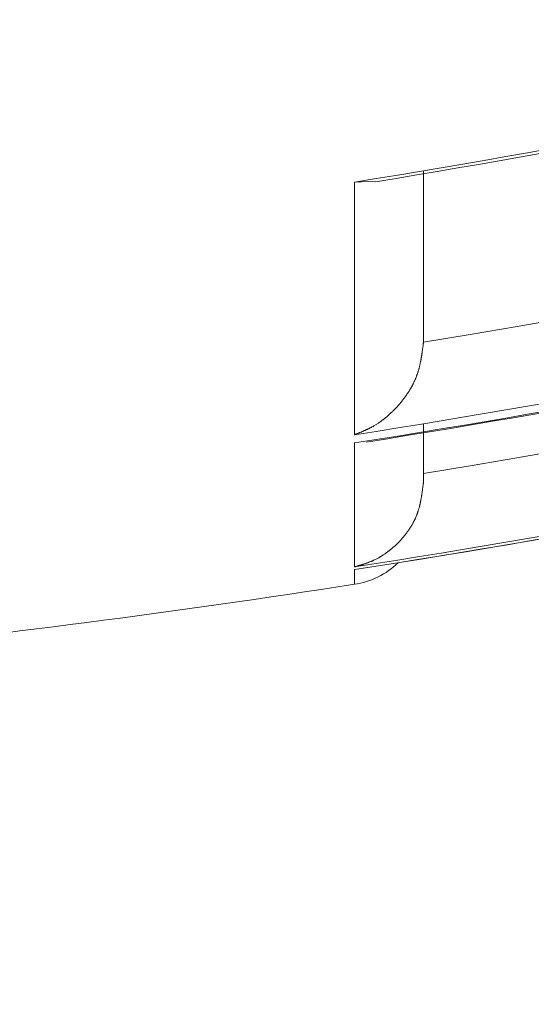
# Model space of a CAD drawing. Units: millimetres. Extents: x 4077 to 5371, y 779 to 2501.
# Drawn here: x 4443 to 4443, y 1133 to 1134 of the extents above; entities that cross this region are included whole.
import ezdxf

# ---------------------------------------------------------------- set-up
doc = ezdxf.new("R2010")
doc.units = ezdxf.units.MM
doc.linetypes.add('DASHED', pattern=[40.460526, 26.973684, -13.486842])
doc.layers.add('標註線', color=7, linetype='Continuous', lineweight=9)
doc.layers.add('繪圖線', color=7, linetype='Continuous')
doc.layers.get('0').off()
doc.styles.get("Standard").update_dxf_attribs({"font": 'Microsoft JhengHei.ttf', "height": 18})
doc.dimstyles.get("Standard").update_dxf_attribs({"dimtxt": 18, "dimasz": 10, "dimexe": 0, "dimexo": 10, "dimgap": 5, "dimtad": 0, "dimtih": 1, "dimtoh": 1, "dimdec": 1, "dimdsep": 46, "dimtxsty": 'Standard', "dimblk": 'OPEN30', "dimcen": 0.09, "dimclrt": 256, "dimadec": 0, "dimazin": 2, "dimtfac": 1, "dimtdec": 1, "dimtofl": 0, "dimtmove": 1, "dimatfit": 3, "dimldrblk": 'OPEN30', "dimfxl": 0, "dimtolj": 1, "dimtzin": 0, "dimlwe": 9, "dimarcsym": 0})

# ---------------------------------------------------------------- blocks, each defined once
blk = doc.blocks.new('_Open30')
at = {"color": 0, "linetype": 'ByBlock', "lineweight": -2}
for p, q in [((-1, 0.26795), (0, 0)), ((0, 0), (-1, -0.26795)), ((0, 0), (-1, 0))]:
    blk.add_line(p, q, dxfattribs=at)
blk = doc.blocks.new('*D9')
at = {"layer": '標註線', "color": 0, "lineweight": 9}
for p, q in [((4315.011, 1172.7598), (4315.011, 1086.1898)), ((4564.996, 1172.5598), (4564.996, 1086.1898))]:
    blk.add_line(p, q, dxfattribs=at)
at = {"layer": '標註線', "color": 0, "lineweight": -2}
for p, q in [((4325.011, 1086.1898), (4415.4406, 1086.1898)), ((4554.996, 1086.1898), (4464.5665, 1086.1898))]:
    blk.add_line(p, q, dxfattribs=at)
at = {"layer": '標註線', "color": 0, "lineweight": -2, "xscale": 10, "yscale": 10, "zscale": 10, "rotation": 180}
blk.add_blockref('_Open30', (4315.011, 1086.1898), dxfattribs=at)
at = {"layer": '標註線', "color": 0, "lineweight": -2, "xscale": 10, "yscale": 10, "zscale": 10}
blk.add_blockref('_Open30', (4564.996, 1086.1898), dxfattribs=at)
at = {"layer": '標註線', "insert": (4440.0035, 1086.1898), "char_height": 18, "attachment_point": 5}
blk.add_mtext('\\A1;250', dxfattribs=at)

msp = doc.modelspace()

# ---------------------------------------------------------------- linework, layer by layer
at = {"layer": '繪圖線', "color": 7, "linetype": 'Continuous', "lineweight": 0}
for p, q in [((4443.0195, 1133.6338), (4443.0195, 1133.6355)), ((4443.0195, 1133.6318), (4443.0195, 1133.6338)), ((4443.0195, 1133.6296), (4443.0195, 1133.6318)), ((4442.9348, 1133.6226), (4442.9603, 1133.6239)), ((4442.9348, 1133.3123), (4442.9348, 1133.6226)), ((4443.0195, 1133.6272), (4443.0195, 1133.6296)), ((4443.0195, 1133.6247), (4443.0195, 1133.6272)), ((4443.0195, 1133.622), (4443.0195, 1133.6247)), ((4443.0195, 1133.6193), (4443.0195, 1133.622)), ((4443.0195, 1133.6165), (4443.0195, 1133.6193)), ((4443.0195, 1133.6136), (4443.0195, 1133.6165)), ((4443.0195, 1133.6107), (4443.0195, 1133.6136)), ((4443.0195, 1133.6079), (4443.0195, 1133.6107)), ((4443.0195, 1133.6051), (4443.0195, 1133.6079)), ((4443.0195, 1133.6024), (4443.0195, 1133.6051)), ((4443.0195, 1133.5997), (4443.0195, 1133.6024)), ((4443.0195, 1133.5971), (4443.0195, 1133.5997)), ((4443.0195, 1133.5946), (4443.0195, 1133.5971)), ((4443.0195, 1133.5921), (4443.0195, 1133.5946)), ((4443.0195, 1133.5896), (4443.0195, 1133.5921)), ((4443.0195, 1133.5872), (4443.0195, 1133.5896)), ((4443.0195, 1133.5848), (4443.0195, 1133.5872)), ((4443.0195, 1133.5824), (4443.0195, 1133.5848)), ((4443.0195, 1133.5801), (4443.0195, 1133.5824)), ((4443.0195, 1133.5777), (4443.0195, 1133.5801)), ((4443.0195, 1133.5754), (4443.0195, 1133.5777)), ((4443.0195, 1133.573), (4443.0195, 1133.5754)), ((4443.0195, 1133.5706), (4443.0195, 1133.573)), ((4443.0195, 1133.5682), (4443.0195, 1133.5706)), ((4443.0195, 1133.5659), (4443.0195, 1133.5682)), ((4443.0195, 1133.5635), (4443.0195, 1133.5659)), ((4443.0195, 1133.5611), (4443.0195, 1133.5635)), ((4443.0195, 1133.5587), (4443.0195, 1133.5611)), ((4443.0195, 1133.5563), (4443.0195, 1133.5587)), ((4443.0195, 1133.554), (4443.0195, 1133.5563)), ((4443.0195, 1133.5516), (4443.0195, 1133.554)), ((4443.0195, 1133.5493), (4443.0195, 1133.5516)), ((4443.0195, 1133.547), (4443.0195, 1133.5493)), ((4443.0195, 1133.5447), (4443.0195, 1133.547)), ((4443.0195, 1133.5424), (4443.0195, 1133.5447)), ((4443.0195, 1133.5401), (4443.0195, 1133.5424)), ((4443.0195, 1133.5379), (4443.0195, 1133.5401)), ((4443.0195, 1133.5357), (4443.0195, 1133.5379)), ((4443.0195, 1133.5335), (4443.0195, 1133.5357)), ((4443.0195, 1133.5313), (4443.0195, 1133.5335)), ((4443.0195, 1133.5291), (4443.0195, 1133.5313)), ((4443.0195, 1133.5269), (4443.0195, 1133.5291)), ((4443.0195, 1133.5248), (4443.0195, 1133.5269)), ((4443.0195, 1133.5226), (4443.0195, 1133.5248)), ((4443.0195, 1133.5205), (4443.0195, 1133.5226)), ((4443.0195, 1133.5184), (4443.0195, 1133.5205)), ((4443.0195, 1133.5163), (4443.0195, 1133.5184)), ((4443.0195, 1133.5142), (4443.0195, 1133.5163)), ((4443.0195, 1133.5121), (4443.0195, 1133.5142)), ((4443.0195, 1133.51), (4443.0195, 1133.5121)), ((4443.0195, 1133.5079), (4443.0195, 1133.51)), ((4443.0195, 1133.5059), (4443.0195, 1133.5079)), ((4443.0195, 1133.5038), (4443.0195, 1133.5059)), ((4443.0195, 1133.5018), (4443.0195, 1133.5038)), ((4443.0195, 1133.4997), (4443.0195, 1133.5018)), ((4443.0195, 1133.4977), (4443.0195, 1133.4997)), ((4443.0195, 1133.4956), (4443.0195, 1133.4977)), ((4443.0195, 1133.4936), (4443.0195, 1133.4956)), ((4443.0195, 1133.4916), (4443.0195, 1133.4936)), ((4443.0195, 1133.4896), (4443.0195, 1133.4916)), ((4443.0195, 1133.4876), (4443.0195, 1133.4896)), ((4443.0195, 1133.4856), (4443.0195, 1133.4876)), ((4443.0195, 1133.4836), (4443.0195, 1133.4856)), ((4443.0195, 1133.4817), (4443.0195, 1133.4836)), ((4443.0195, 1133.4797), (4443.0195, 1133.4817)), ((4443.0195, 1133.4778), (4443.0195, 1133.4797)), ((4443.0195, 1133.4758), (4443.0195, 1133.4778)), ((4443.0195, 1133.4739), (4443.0195, 1133.4758)), ((4443.0195, 1133.4721), (4443.0195, 1133.4739)), ((4443.0195, 1133.4702), (4443.0195, 1133.4721)), ((4443.0195, 1133.4683), (4443.0195, 1133.4702)), ((4443.0195, 1133.4665), (4443.0195, 1133.4683)), ((4443.0195, 1133.4646), (4443.0195, 1133.4665)), ((4443.0195, 1133.4628), (4443.0195, 1133.4646)), ((4443.0195, 1133.4609), (4443.0195, 1133.4628)), ((4443.0195, 1133.4591), (4443.0195, 1133.4609)), ((4443.0195, 1133.4572), (4443.0195, 1133.4591)), ((4443.0195, 1133.4553), (4443.0195, 1133.4572)), ((4443.0195, 1133.4533), (4443.0195, 1133.4553)), ((4443.0195, 1133.4513), (4443.0195, 1133.4533)), ((4443.0195, 1133.4493), (4443.0195, 1133.4513)), ((4443.1917, 1133.4555), (4443.1344, 1133.4454)), ((4443.0195, 1133.4472), (4443.0195, 1133.4493)), ((4443.0195, 1133.4451), (4443.0195, 1133.4472)), ((4443.0195, 1133.443), (4443.0195, 1133.4451)), ((4443.0195, 1133.4409), (4443.0195, 1133.443)), ((4443.0195, 1133.4388), (4443.0195, 1133.4409)), ((4443.0195, 1133.4368), (4443.0195, 1133.4388)), ((4443.1344, 1133.4454), (4443.077, 1133.4355)), ((4443.0194, 1133.4254), (4443.0195, 1133.4259)), ((4443.0195, 1133.4349), (4443.0195, 1133.4368)), ((4443.077, 1133.4355), (4443.0195, 1133.4259)), ((4443.0195, 1133.433), (4443.0195, 1133.4349)), ((4443.0195, 1133.4313), (4443.0195, 1133.433)), ((4443.0195, 1133.4297), (4443.0195, 1133.4313)), ((4443.0195, 1133.4282), (4443.0195, 1133.4297)), ((4443.0195, 1133.4269), (4443.0195, 1133.4282)), ((4443.0195, 1133.4268), (4443.0195, 1133.4269)), ((4443.0195, 1133.4269), (4443.0195, 1133.4269)), ((4443.0195, 1133.4267), (4443.0195, 1133.4268)), ((4443.0195, 1133.4266), (4443.0195, 1133.4267)), ((4443.0195, 1133.4265), (4443.0195, 1133.4266)), ((4443.0195, 1133.4264), (4443.0195, 1133.4265)), ((4443.0195, 1133.4263), (4443.0195, 1133.4264)), ((4443.0195, 1133.4262), (4443.0195, 1133.4263)), ((4443.0195, 1133.4261), (4443.0195, 1133.4262)), ((4443.0195, 1133.4262), (4443.0195, 1133.4262)), ((4443.0195, 1133.426), (4443.0195, 1133.4261)), ((4443.0195, 1133.4259), (4443.0195, 1133.426)), ((4443.0177, 1133.4126), (4443.0178, 1133.4133)), ((4443.0178, 1133.4133), (4443.0179, 1133.4141)), ((4443.0179, 1133.4141), (4443.018, 1133.4148)), ((4443.018, 1133.4148), (4443.0181, 1133.4156)), ((4443.0181, 1133.4156), (4443.0182, 1133.4163)), ((4443.0182, 1133.4163), (4443.0183, 1133.4171)), ((4443.0183, 1133.4171), (4443.0184, 1133.4179)), ((4443.0184, 1133.4179), (4443.0186, 1133.4188)), ((4443.0186, 1133.4188), (4443.0187, 1133.4196)), ((4443.0187, 1133.4196), (4443.0188, 1133.4204)), ((4443.0188, 1133.4204), (4443.0189, 1133.4212)), ((4443.0189, 1133.4212), (4443.019, 1133.422)), ((4443.019, 1133.422), (4443.0191, 1133.4228)), ((4443.0191, 1133.4228), (4443.0192, 1133.4235)), ((4443.0192, 1133.4242), (4443.0193, 1133.4248)), ((4443.0192, 1133.4235), (4443.0192, 1133.4242)), ((4443.0193, 1133.4248), (4443.0194, 1133.4254)), ((4443.0156, 1133.4006), (4443.0158, 1133.4014)), ((4443.0158, 1133.4014), (4443.0159, 1133.4021)), ((4443.0159, 1133.4021), (4443.0161, 1133.4028)), ((4443.0161, 1133.4028), (4443.0162, 1133.4035)), ((4443.0162, 1133.4035), (4443.0163, 1133.4042)), ((4443.0163, 1133.4042), (4443.0165, 1133.4049)), ((4443.0165, 1133.4049), (4443.0166, 1133.4056)), ((4443.0166, 1133.4056), (4443.0167, 1133.4063)), ((4443.0167, 1133.4063), (4443.0168, 1133.407)), ((4443.0168, 1133.407), (4443.0169, 1133.4077)), ((4443.0169, 1133.4077), (4443.0171, 1133.4084)), ((4443.0171, 1133.4084), (4443.0172, 1133.4091)), ((4443.0172, 1133.4091), (4443.0173, 1133.4098)), ((4443.0173, 1133.4098), (4443.0174, 1133.4105)), ((4443.0174, 1133.4105), (4443.0175, 1133.4112)), ((4443.0175, 1133.4112), (4443.0176, 1133.4119)), ((4443.0176, 1133.4119), (4443.0177, 1133.4126)), ((4443.0126, 1133.389), (4443.0128, 1133.3897)), ((4443.0128, 1133.3897), (4443.0131, 1133.3904)), ((4443.0131, 1133.3904), (4443.0133, 1133.391)), ((4443.0133, 1133.391), (4443.0134, 1133.3917)), ((4443.0134, 1133.3917), (4443.0136, 1133.3924)), ((4443.0136, 1133.3924), (4443.0138, 1133.3931)), ((4443.0138, 1133.3931), (4443.014, 1133.3937)), ((4443.014, 1133.3937), (4443.0142, 1133.3944)), ((4443.0142, 1133.3944), (4443.0144, 1133.3951)), ((4443.0144, 1133.3951), (4443.0145, 1133.3958)), ((4443.0145, 1133.3958), (4443.0147, 1133.3965)), ((4443.0147, 1133.3965), (4443.0149, 1133.3972)), ((4443.0149, 1133.3972), (4443.015, 1133.3978)), ((4443.015, 1133.3978), (4443.0152, 1133.3985)), ((4443.0152, 1133.3985), (4443.0153, 1133.3992)), ((4443.0153, 1133.3992), (4443.0155, 1133.3999)), ((4443.0155, 1133.3999), (4443.0156, 1133.4006)), ((4443.0078, 1133.3769), (4443.0081, 1133.3775)), ((4443.0081, 1133.3775), (4443.0084, 1133.3782)), ((4443.0084, 1133.3782), (4443.0087, 1133.3788)), ((4443.0087, 1133.3788), (4443.009, 1133.3794)), ((4443.009, 1133.3794), (4443.0093, 1133.38)), ((4443.0093, 1133.38), (4443.0095, 1133.3806)), ((4443.0095, 1133.3806), (4443.0098, 1133.3813)), ((4443.0098, 1133.3813), (4443.0101, 1133.3819)), ((4443.0101, 1133.3819), (4443.0103, 1133.3825)), ((4443.0103, 1133.3825), (4443.0106, 1133.3832)), ((4443.0106, 1133.3832), (4443.0108, 1133.3838)), ((4443.0108, 1133.3838), (4443.0111, 1133.3845)), ((4443.0111, 1133.3845), (4443.0113, 1133.3851)), ((4443.0113, 1133.3851), (4443.0115, 1133.3858)), ((4443.0115, 1133.3858), (4443.0118, 1133.3864)), ((4443.0118, 1133.3864), (4443.012, 1133.3871)), ((4443.012, 1133.3871), (4443.0122, 1133.3877)), ((4443.0122, 1133.3877), (4443.0124, 1133.3884)), ((4443.0124, 1133.3884), (4443.0126, 1133.389)), ((4443.001, 1133.3647), (4443.0014, 1133.3653)), ((4443.0014, 1133.3653), (4443.0017, 1133.3658)), ((4443.0017, 1133.3658), (4443.0021, 1133.3664)), ((4443.0021, 1133.3664), (4443.0024, 1133.3669)), ((4443.0024, 1133.3669), (4443.0028, 1133.3675)), ((4443.0028, 1133.3675), (4443.0031, 1133.3681)), ((4443.0031, 1133.3681), (4443.0034, 1133.3686)), ((4443.0034, 1133.3686), (4443.0038, 1133.3692)), ((4443.0038, 1133.3692), (4443.0041, 1133.3698)), ((4443.0041, 1133.3698), (4443.0044, 1133.3704)), ((4443.0044, 1133.3704), (4443.0048, 1133.371)), ((4443.0048, 1133.371), (4443.0051, 1133.3715)), ((4443.0051, 1133.3715), (4443.0054, 1133.3721)), ((4443.0054, 1133.3721), (4443.0057, 1133.3727)), ((4443.0057, 1133.3727), (4443.006, 1133.3733)), ((4443.006, 1133.3733), (4443.0063, 1133.3739)), ((4443.0063, 1133.3739), (4443.0067, 1133.3745)), ((4443.0067, 1133.3745), (4443.007, 1133.3751)), ((4443.007, 1133.3751), (4443.0073, 1133.3757)), ((4443.0073, 1133.3757), (4443.0076, 1133.3763)), ((4443.0076, 1133.3763), (4443.0078, 1133.3769)), ((4442.9923, 1133.3528), (4442.9927, 1133.3533)), ((4442.9927, 1133.3533), (4442.9931, 1133.3537)), ((4442.9931, 1133.3537), (4442.9935, 1133.3542)), ((4442.9935, 1133.3542), (4442.9939, 1133.3547)), ((4442.9939, 1133.3547), (4442.9943, 1133.3552)), ((4442.9943, 1133.3552), (4442.9947, 1133.3557)), ((4442.9947, 1133.3557), (4442.9951, 1133.3562)), ((4442.9951, 1133.3562), (4442.9954, 1133.3567)), ((4442.9954, 1133.3567), (4442.9958, 1133.3573)), ((4442.9958, 1133.3573), (4442.9962, 1133.3578)), ((4442.9962, 1133.3578), (4442.9966, 1133.3583)), ((4442.9966, 1133.3583), (4442.997, 1133.3588)), ((4442.997, 1133.3588), (4442.9974, 1133.3593)), ((4442.9974, 1133.3593), (4442.9977, 1133.3599)), ((4442.9977, 1133.3599), (4442.9981, 1133.3604)), ((4442.9981, 1133.3604), (4442.9985, 1133.3609)), ((4442.9985, 1133.3609), (4442.9988, 1133.3615)), ((4442.9988, 1133.3615), (4442.9992, 1133.362)), ((4442.9992, 1133.362), (4442.9996, 1133.3625)), ((4442.9996, 1133.3625), (4442.9999, 1133.3631)), ((4442.9999, 1133.3631), (4443.0003, 1133.3636)), ((4443.0003, 1133.3636), (4443.0007, 1133.3642)), ((4443.0007, 1133.3642), (4443.001, 1133.3647)), ((4442.9813, 1133.3406), (4442.9817, 1133.3411)), ((4442.9817, 1133.3411), (4442.9821, 1133.3415)), ((4442.9821, 1133.3415), (4442.9825, 1133.3419)), ((4442.9825, 1133.3419), (4442.9829, 1133.3423)), ((4442.9829, 1133.3423), (4442.9834, 1133.3427)), ((4442.9834, 1133.3427), (4442.9838, 1133.3432)), ((4442.9838, 1133.3432), (4442.9842, 1133.3436)), ((4442.9842, 1133.3436), (4442.9846, 1133.344)), ((4442.9846, 1133.344), (4442.985, 1133.3445)), ((4442.985, 1133.3445), (4442.9854, 1133.3449)), ((4442.9854, 1133.3449), (4442.9858, 1133.3453)), ((4442.9858, 1133.3453), (4442.9863, 1133.3458)), ((4442.9863, 1133.3458), (4442.9867, 1133.3462)), ((4442.9867, 1133.3462), (4442.9871, 1133.3467)), ((4442.9871, 1133.3467), (4442.9875, 1133.3471)), ((4442.9875, 1133.3471), (4442.9879, 1133.3476)), ((4442.9879, 1133.3476), (4442.9883, 1133.348)), ((4442.9883, 1133.348), (4442.9887, 1133.3485)), ((4442.9887, 1133.3485), (4442.9891, 1133.349)), ((4442.9891, 1133.349), (4442.9895, 1133.3494)), ((4442.9895, 1133.3494), (4442.9899, 1133.3499)), ((4442.9899, 1133.3499), (4442.9903, 1133.3504)), ((4442.9903, 1133.3504), (4442.9907, 1133.3508)), ((4442.9907, 1133.3508), (4442.9911, 1133.3513)), ((4442.9911, 1133.3513), (4442.9915, 1133.3518)), ((4442.9915, 1133.3518), (4442.9919, 1133.3523)), ((4442.9919, 1133.3523), (4442.9923, 1133.3528)), ((4442.967, 1133.3287), (4442.9675, 1133.329)), ((4442.9675, 1133.329), (4442.968, 1133.3293)), ((4442.968, 1133.3293), (4442.9684, 1133.3297)), ((4442.9684, 1133.3297), (4442.9689, 1133.33)), ((4442.9689, 1133.33), (4442.9693, 1133.3304)), ((4442.9693, 1133.3304), (4442.9698, 1133.3307)), ((4442.9698, 1133.3307), (4442.9703, 1133.3311)), ((4442.9703, 1133.3311), (4442.9707, 1133.3314)), ((4442.9707, 1133.3314), (4442.9712, 1133.3318)), ((4442.9712, 1133.3318), (4442.9716, 1133.3321)), ((4442.9716, 1133.3321), (4442.9721, 1133.3325)), ((4442.9721, 1133.3325), (4442.9725, 1133.3328)), ((4442.9725, 1133.3328), (4442.973, 1133.3332)), ((4442.973, 1133.3332), (4442.9734, 1133.3336)), ((4442.9734, 1133.3336), (4442.9739, 1133.334)), ((4442.9739, 1133.334), (4442.9743, 1133.3343)), ((4442.9743, 1133.3343), (4442.9747, 1133.3347)), ((4442.9747, 1133.3347), (4442.9752, 1133.3351)), ((4442.9752, 1133.3351), (4442.9756, 1133.3355)), ((4442.9756, 1133.3355), (4442.9761, 1133.3359)), ((4442.9761, 1133.3359), (4442.9765, 1133.3362)), ((4442.9765, 1133.3362), (4442.9769, 1133.3366)), ((4442.9769, 1133.3366), (4442.9774, 1133.337)), ((4442.9774, 1133.337), (4442.9778, 1133.3374)), ((4442.9778, 1133.3374), (4442.9783, 1133.3378)), ((4442.9783, 1133.3378), (4442.9787, 1133.3382)), ((4442.9787, 1133.3382), (4442.9791, 1133.3386)), ((4442.9791, 1133.3386), (4442.9795, 1133.339)), ((4442.9795, 1133.339), (4442.98, 1133.3394)), ((4442.98, 1133.3394), (4442.9804, 1133.3398)), ((4442.9804, 1133.3398), (4442.9808, 1133.3402)), ((4442.9808, 1133.3402), (4442.9813, 1133.3406)), ((4442.9449, 1133.3164), (4442.9453, 1133.3167)), ((4442.9453, 1133.3167), (4442.9458, 1133.3169)), ((4442.9458, 1133.3169), (4442.9463, 1133.3171)), ((4442.9463, 1133.3171), (4442.9468, 1133.3173)), ((4442.9468, 1133.3173), (4442.9473, 1133.3175)), ((4442.9473, 1133.3175), (4442.9478, 1133.3177)), ((4442.9478, 1133.3177), (4442.9482, 1133.3179)), ((4442.9482, 1133.3179), (4442.9487, 1133.3182)), ((4442.9487, 1133.3182), (4442.9492, 1133.3184)), ((4442.9492, 1133.3184), (4442.9497, 1133.3186)), ((4442.9497, 1133.3186), (4442.9502, 1133.3189)), ((4442.9502, 1133.3189), (4442.9507, 1133.3191)), ((4442.9507, 1133.3191), (4442.9512, 1133.3193)), ((4442.9512, 1133.3193), (4442.9517, 1133.3196)), ((4442.9517, 1133.3196), (4442.9522, 1133.3198)), ((4442.9522, 1133.3198), (4442.9527, 1133.3201)), ((4442.9527, 1133.3201), (4442.9532, 1133.3203)), ((4442.9532, 1133.3203), (4442.9537, 1133.3205)), ((4442.9537, 1133.3205), (4442.9542, 1133.3208)), ((4442.9542, 1133.3208), (4442.9547, 1133.321)), ((4442.9547, 1133.321), (4442.9552, 1133.3213)), ((4442.9552, 1133.3213), (4442.9556, 1133.3216)), ((4442.9556, 1133.3216), (4442.9561, 1133.3218)), ((4442.9561, 1133.3218), (4442.9566, 1133.3221)), ((4442.9566, 1133.3221), (4442.9571, 1133.3223)), ((4442.9571, 1133.3223), (4442.9576, 1133.3226)), ((4442.9576, 1133.3226), (4442.9581, 1133.3229)), ((4442.9581, 1133.3229), (4442.9585, 1133.3232)), ((4442.9585, 1133.3232), (4442.9614, 1133.3249)), ((4442.9614, 1133.3249), (4442.9642, 1133.3267)), ((4442.9642, 1133.3267), (4442.9647, 1133.327)), ((4442.9647, 1133.327), (4442.9652, 1133.3273)), ((4442.9652, 1133.3273), (4442.9656, 1133.3277)), ((4442.9656, 1133.3277), (4442.9661, 1133.328)), ((4442.9661, 1133.328), (4442.9666, 1133.3283)), ((4442.9666, 1133.3283), (4442.967, 1133.3287)), ((4443.0195, 1133.3247), (4443.0195, 1133.3254)), ((4443.0195, 1133.3239), (4443.0195, 1133.3247)), ((4443.0195, 1133.323), (4443.0195, 1133.3239)), ((4443.0195, 1133.322), (4443.0195, 1133.323)), ((4443.0195, 1133.321), (4443.0195, 1133.322)), ((4443.0195, 1133.3199), (4443.0195, 1133.321)), ((4443.0195, 1133.3187), (4443.0195, 1133.3199)), ((4443.0195, 1133.3176), (4443.0195, 1133.3187)), ((4443.0195, 1133.3164), (4443.0195, 1133.3176)), ((4442.9348, 1133.3123), (4442.9351, 1133.3125)), ((4442.9351, 1133.3125), (4442.9355, 1133.3126)), ((4442.9355, 1133.3126), (4442.936, 1133.3128)), ((4442.936, 1133.3128), (4442.9364, 1133.313)), ((4442.9364, 1133.313), (4442.9369, 1133.3132)), ((4442.9369, 1133.3132), (4442.9375, 1133.3134)), ((4442.9375, 1133.3134), (4442.938, 1133.3136)), ((4442.938, 1133.3136), (4442.9386, 1133.3138)), ((4442.9386, 1133.3138), (4442.9391, 1133.3141)), ((4442.9391, 1133.3141), (4442.9397, 1133.3143)), ((4442.9397, 1133.3143), (4442.9402, 1133.3145)), ((4442.9402, 1133.3145), (4442.9408, 1133.3147)), ((4442.9408, 1133.3147), (4442.9413, 1133.315)), ((4442.9413, 1133.315), (4442.9419, 1133.3152)), ((4442.9419, 1133.3152), (4442.9424, 1133.3154)), ((4442.9424, 1133.3154), (4442.9429, 1133.3156)), ((4442.9429, 1133.3156), (4442.9434, 1133.3158)), ((4442.9434, 1133.3158), (4442.9439, 1133.316)), ((4442.9439, 1133.316), (4442.9444, 1133.3162)), ((4442.9444, 1133.3162), (4442.9449, 1133.3164)), ((4443.0195, 1133.3153), (4443.0195, 1133.3164)), ((4443.0195, 1133.3141), (4443.0195, 1133.3153)), ((4443.0195, 1133.313), (4443.0195, 1133.3141)), ((4443.0195, 1133.3119), (4443.0195, 1133.313)), ((4443.0195, 1133.3109), (4443.0195, 1133.3119)), ((4443.0195, 1133.3098), (4443.0195, 1133.3109)), ((4443.0195, 1133.3088), (4443.0195, 1133.3098)), ((4443.0195, 1133.3079), (4443.0195, 1133.3088)), ((4443.0195, 1133.3069), (4443.0195, 1133.3079)), ((4443.0195, 1133.306), (4443.0195, 1133.3069)), ((4443.0195, 1133.3051), (4443.0195, 1133.306)), ((4443.0195, 1133.3042), (4443.0195, 1133.3051)), ((4442.9348, 1133.15), (4442.9348, 1133.3023)), ((4443.0195, 1133.3033), (4443.0195, 1133.3042)), ((4443.0195, 1133.3024), (4443.0195, 1133.3033)), ((4443.0195, 1133.3016), (4443.0195, 1133.3024)), ((4443.0195, 1133.3007), (4443.0195, 1133.3016)), ((4443.0195, 1133.2998), (4443.0195, 1133.3007)), ((4443.0195, 1133.299), (4443.0195, 1133.2998)), ((4443.0195, 1133.2981), (4443.0195, 1133.299)), ((4443.0195, 1133.2973), (4443.0195, 1133.2981)), ((4443.0195, 1133.2964), (4443.0195, 1133.2973)), ((4443.0195, 1133.2956), (4443.0195, 1133.2964)), ((4443.0195, 1133.2948), (4443.0195, 1133.2956)), ((4443.0195, 1133.294), (4443.0195, 1133.2948)), ((4443.0195, 1133.2931), (4443.0195, 1133.294)), ((4443.0195, 1133.2923), (4443.0195, 1133.2931)), ((4443.1913, 1133.2938), (4443.1342, 1133.2838)), ((4443.0195, 1133.2915), (4443.0195, 1133.2923)), ((4443.0195, 1133.2908), (4443.0195, 1133.2915)), ((4443.0195, 1133.29), (4443.0195, 1133.2908)), ((4443.0195, 1133.2892), (4443.0195, 1133.29)), ((4443.0195, 1133.2885), (4443.0195, 1133.2892)), ((4443.0195, 1133.2877), (4443.0195, 1133.2885)), ((4443.0195, 1133.287), (4443.0195, 1133.2877)), ((4443.0195, 1133.2863), (4443.0195, 1133.287)), ((4443.0195, 1133.2855), (4443.0195, 1133.2863)), ((4443.0195, 1133.2848), (4443.0195, 1133.2855)), ((4443.0195, 1133.2841), (4443.0195, 1133.2848)), ((4443.0195, 1133.2834), (4443.0195, 1133.2841)), ((4443.0195, 1133.2827), (4443.0195, 1133.2834)), ((4443.0195, 1133.282), (4443.0195, 1133.2827)), ((4443.0195, 1133.2814), (4443.0195, 1133.282)), ((4443.0195, 1133.2807), (4443.0195, 1133.2814)), ((4443.0195, 1133.28), (4443.0195, 1133.2807)), ((4443.1342, 1133.2838), (4443.0769, 1133.2741)), ((4443.0195, 1133.2794), (4443.0195, 1133.28)), ((4443.0195, 1133.2787), (4443.0195, 1133.2794)), ((4443.0195, 1133.2781), (4443.0195, 1133.2787)), ((4443.0195, 1133.2774), (4443.0195, 1133.2781)), ((4443.0195, 1133.2768), (4443.0195, 1133.2774)), ((4443.0195, 1133.2761), (4443.0195, 1133.2768)), ((4443.0195, 1133.2755), (4443.0195, 1133.2761)), ((4443.0195, 1133.2749), (4443.0195, 1133.2755)), ((4443.0195, 1133.2743), (4443.0195, 1133.2749)), ((4443.0195, 1133.2736), (4443.0195, 1133.2743)), ((4443.0769, 1133.2741), (4443.0195, 1133.2646)), ((4443.0195, 1133.273), (4443.0195, 1133.2736)), ((4443.0195, 1133.2724), (4443.0195, 1133.273)), ((4443.0195, 1133.2718), (4443.0195, 1133.2724)), ((4443.0195, 1133.2712), (4443.0195, 1133.2718)), ((4443.0195, 1133.2706), (4443.0195, 1133.2712)), ((4443.0195, 1133.27), (4443.0195, 1133.2706)), ((4443.0195, 1133.2694), (4443.0195, 1133.27)), ((4443.0195, 1133.2689), (4443.0195, 1133.2694)), ((4443.0195, 1133.2683), (4443.0195, 1133.2689)), ((4443.0195, 1133.2677), (4443.0195, 1133.2683)), ((4443.0195, 1133.2672), (4443.0195, 1133.2677)), ((4443.0195, 1133.2666), (4443.0195, 1133.2672)), ((4443.0195, 1133.2661), (4443.0195, 1133.2666)), ((4443.0195, 1133.2656), (4443.0195, 1133.2661)), ((4443.0195, 1133.265), (4443.0195, 1133.2656)), ((4443.0195, 1133.2645), (4443.0195, 1133.265)), ((4443.0195, 1133.2639), (4443.0195, 1133.2645)), ((4443.0195, 1133.2634), (4443.0195, 1133.2639)), ((4443.0195, 1133.2628), (4443.0195, 1133.2634)), ((4443.0195, 1133.2623), (4443.0195, 1133.2628)), ((4443.0195, 1133.2617), (4443.0195, 1133.2623)), ((4443.0195, 1133.2611), (4443.0195, 1133.2617)), ((4443.0195, 1133.2605), (4443.0195, 1133.2611)), ((4443.0195, 1133.2599), (4443.0195, 1133.2605)), ((4443.0195, 1133.2593), (4443.0195, 1133.2599)), ((4443.0195, 1133.2587), (4443.0195, 1133.2593)), ((4443.0195, 1133.2581), (4443.0195, 1133.2587)), ((4443.0195, 1133.2575), (4443.0195, 1133.2581)), ((4443.0195, 1133.257), (4443.0195, 1133.2575)), ((4443.0195, 1133.2564), (4443.0195, 1133.257)), ((4443.0195, 1133.2559), (4443.0195, 1133.2564)), ((4443.0181, 1133.2438), (4443.0182, 1133.2445)), ((4443.0182, 1133.2445), (4443.0183, 1133.2453)), ((4443.0183, 1133.2453), (4443.0184, 1133.2461)), ((4443.0184, 1133.2461), (4443.0185, 1133.2469)), ((4443.0185, 1133.2469), (4443.0186, 1133.2477)), ((4443.0186, 1133.2477), (4443.0187, 1133.2485)), ((4443.0187, 1133.2485), (4443.0188, 1133.2493)), ((4443.0188, 1133.2493), (4443.0189, 1133.2501)), ((4443.0189, 1133.2501), (4443.019, 1133.2509)), ((4443.019, 1133.2509), (4443.0191, 1133.2516)), ((4443.0191, 1133.2516), (4443.0192, 1133.2523)), ((4443.0192, 1133.2523), (4443.0193, 1133.253)), ((4443.0193, 1133.2536), (4443.0194, 1133.2542)), ((4443.0193, 1133.253), (4443.0193, 1133.2536)), ((4443.0194, 1133.2542), (4443.0195, 1133.2547)), ((4443.0195, 1133.2555), (4443.0195, 1133.2559)), ((4443.0195, 1133.2551), (4443.0195, 1133.2555)), ((4443.0195, 1133.2547), (4443.0195, 1133.2551)), ((4443.0161, 1133.2313), (4443.0163, 1133.232)), ((4443.0163, 1133.232), (4443.0164, 1133.2327)), ((4443.0164, 1133.2327), (4443.0165, 1133.2334)), ((4443.0165, 1133.2334), (4443.0166, 1133.2341)), ((4443.0166, 1133.2341), (4443.0168, 1133.2348)), ((4443.0168, 1133.2348), (4443.0169, 1133.2355)), ((4443.0169, 1133.2355), (4443.017, 1133.2362)), ((4443.017, 1133.2362), (4443.0171, 1133.2368)), ((4443.0171, 1133.2368), (4443.0172, 1133.2375)), ((4443.0172, 1133.2375), (4443.0173, 1133.2382)), ((4443.0173, 1133.2382), (4443.0174, 1133.2389)), ((4443.0174, 1133.2389), (4443.0175, 1133.2396)), ((4443.0175, 1133.2396), (4443.0176, 1133.2403)), ((4443.0176, 1133.2403), (4443.0177, 1133.241)), ((4443.0177, 1133.241), (4443.0178, 1133.2416)), ((4443.0178, 1133.2416), (4443.0179, 1133.2424)), ((4443.0179, 1133.2424), (4443.018, 1133.2431)), ((4443.018, 1133.2431), (4443.0181, 1133.2438)), ((4443.0131, 1133.2192), (4443.0133, 1133.2199)), ((4443.0133, 1133.2199), (4443.0135, 1133.2205)), ((4443.0135, 1133.2205), (4443.0137, 1133.2212)), ((4443.0137, 1133.2212), (4443.0139, 1133.2218)), ((4443.0139, 1133.2218), (4443.0141, 1133.2225)), ((4443.0141, 1133.2225), (4443.0143, 1133.2231)), ((4443.0143, 1133.2231), (4443.0145, 1133.2238)), ((4443.0145, 1133.2238), (4443.0146, 1133.2245)), ((4443.0146, 1133.2245), (4443.0148, 1133.2251)), ((4443.0148, 1133.2251), (4443.015, 1133.2258)), ((4443.015, 1133.2258), (4443.0151, 1133.2265)), ((4443.0151, 1133.2265), (4443.0153, 1133.2272)), ((4443.0153, 1133.2272), (4443.0154, 1133.2278)), ((4443.0154, 1133.2278), (4443.0156, 1133.2285)), ((4443.0156, 1133.2285), (4443.0157, 1133.2292)), ((4443.0157, 1133.2292), (4443.0159, 1133.2299)), ((4443.0159, 1133.2299), (4443.016, 1133.2306)), ((4443.016, 1133.2306), (4443.0161, 1133.2313)), ((4443.0085, 1133.2075), (4443.0088, 1133.2081)), ((4443.0088, 1133.2081), (4443.0091, 1133.2087)), ((4443.0091, 1133.2087), (4443.0093, 1133.2093)), ((4443.0093, 1133.2093), (4443.0096, 1133.2099)), ((4443.0096, 1133.2099), (4443.0099, 1133.2105)), ((4443.0099, 1133.2105), (4443.0101, 1133.2111)), ((4443.0101, 1133.2111), (4443.0104, 1133.2117)), ((4443.0104, 1133.2117), (4443.0107, 1133.2123)), ((4443.0107, 1133.2123), (4443.0109, 1133.2129)), ((4443.0109, 1133.2129), (4443.0111, 1133.2136)), ((4443.0111, 1133.2136), (4443.0114, 1133.2142)), ((4443.0114, 1133.2142), (4443.0116, 1133.2148)), ((4443.0116, 1133.2148), (4443.0119, 1133.2154)), ((4443.0119, 1133.2154), (4443.0121, 1133.216)), ((4443.0121, 1133.216), (4443.0123, 1133.2167)), ((4443.0123, 1133.2167), (4443.0125, 1133.2173)), ((4443.0125, 1133.2173), (4443.0127, 1133.218)), ((4443.0127, 1133.218), (4443.0129, 1133.2186)), ((4443.0129, 1133.2186), (4443.0131, 1133.2192)), ((4443.0014, 1133.1954), (4443.0018, 1133.1959)), ((4443.0018, 1133.1959), (4443.0021, 1133.1965)), ((4443.0021, 1133.1965), (4443.0025, 1133.197)), ((4443.0025, 1133.197), (4443.0028, 1133.1975)), ((4443.0028, 1133.1975), (4443.0032, 1133.198)), ((4443.0032, 1133.198), (4443.0035, 1133.1986)), ((4443.0035, 1133.1986), (4443.0038, 1133.1991)), ((4443.0038, 1133.1991), (4443.0042, 1133.1997)), ((4443.0042, 1133.1997), (4443.0045, 1133.2002)), ((4443.0045, 1133.2002), (4443.0048, 1133.2007)), ((4443.0048, 1133.2007), (4443.0052, 1133.2013)), ((4443.0052, 1133.2013), (4443.0055, 1133.2018)), ((4443.0055, 1133.2018), (4443.0058, 1133.2024)), ((4443.0058, 1133.2024), (4443.0061, 1133.203)), ((4443.0061, 1133.203), (4443.0064, 1133.2035)), ((4443.0064, 1133.2035), (4443.0067, 1133.2041)), ((4443.0067, 1133.2041), (4443.007, 1133.2047)), ((4443.007, 1133.2047), (4443.0073, 1133.2052)), ((4443.0073, 1133.2052), (4443.0076, 1133.2058)), ((4443.0076, 1133.2058), (4443.0079, 1133.2064)), ((4443.0079, 1133.2064), (4443.0082, 1133.207)), ((4443.0082, 1133.207), (4443.0085, 1133.2075)), ((4442.9919, 1133.1835), (4442.9923, 1133.1839)), ((4442.9923, 1133.1839), (4442.9927, 1133.1843)), ((4442.9927, 1133.1843), (4442.9931, 1133.1848)), ((4442.9931, 1133.1848), (4442.9935, 1133.1852)), ((4442.9935, 1133.1852), (4442.9939, 1133.1857)), ((4442.9939, 1133.1857), (4442.9943, 1133.1862)), ((4442.9943, 1133.1862), (4442.9947, 1133.1866)), ((4442.9947, 1133.1866), (4442.9951, 1133.1871)), ((4442.9951, 1133.1871), (4442.9955, 1133.1875)), ((4442.9955, 1133.1875), (4442.9958, 1133.188)), ((4442.9958, 1133.188), (4442.9962, 1133.1885)), ((4442.9962, 1133.1885), (4442.9966, 1133.189)), ((4442.9966, 1133.189), (4442.997, 1133.1894)), ((4442.997, 1133.1894), (4442.9974, 1133.1899)), ((4442.9974, 1133.1899), (4442.9978, 1133.1904)), ((4442.9978, 1133.1904), (4442.9981, 1133.1909)), ((4442.9981, 1133.1909), (4442.9985, 1133.1914)), ((4442.9985, 1133.1914), (4442.9989, 1133.1919)), ((4442.9989, 1133.1919), (4442.9992, 1133.1924)), ((4442.9992, 1133.1924), (4442.9996, 1133.1929)), ((4442.9996, 1133.1929), (4443, 1133.1934)), ((4443, 1133.1934), (4443.0003, 1133.1939)), ((4443.0003, 1133.1939), (4443.0007, 1133.1944)), ((4443.0007, 1133.1944), (4443.0011, 1133.1949)), ((4443.0011, 1133.1949), (4443.0014, 1133.1954)), ((4442.979, 1133.1712), (4442.9794, 1133.1716)), ((4442.9794, 1133.1716), (4442.9799, 1133.1719)), ((4442.9799, 1133.1719), (4442.9803, 1133.1723)), ((4442.9803, 1133.1723), (4442.9807, 1133.1726)), ((4442.9807, 1133.1726), (4442.9812, 1133.173)), ((4442.9812, 1133.173), (4442.9816, 1133.1734)), ((4442.9816, 1133.1734), (4442.982, 1133.1737)), ((4442.982, 1133.1737), (4442.9824, 1133.1741)), ((4442.9824, 1133.1741), (4442.9829, 1133.1745)), ((4442.9829, 1133.1745), (4442.9833, 1133.1749)), ((4442.9833, 1133.1749), (4442.9837, 1133.1753)), ((4442.9837, 1133.1753), (4442.9841, 1133.1756)), ((4442.9841, 1133.1756), (4442.9846, 1133.176)), ((4442.9846, 1133.176), (4442.985, 1133.1764)), ((4442.985, 1133.1764), (4442.9854, 1133.1768)), ((4442.9854, 1133.1768), (4442.9858, 1133.1772)), ((4442.9858, 1133.1772), (4442.9862, 1133.1776)), ((4442.9862, 1133.1776), (4442.9866, 1133.178)), ((4442.9866, 1133.178), (4442.987, 1133.1784)), ((4442.987, 1133.1784), (4442.9874, 1133.1788)), ((4442.9874, 1133.1788), (4442.9879, 1133.1792)), ((4442.9879, 1133.1792), (4442.9883, 1133.1796)), ((4442.9883, 1133.1796), (4442.9887, 1133.18)), ((4442.9887, 1133.18), (4442.9891, 1133.1805)), ((4442.9891, 1133.1805), (4442.9895, 1133.1809)), ((4442.9895, 1133.1809), (4442.9899, 1133.1813)), ((4442.9899, 1133.1813), (4442.9903, 1133.1817)), ((4442.9903, 1133.1817), (4442.9907, 1133.1822)), ((4442.9907, 1133.1822), (4442.9911, 1133.1826)), ((4442.9911, 1133.1826), (4442.9915, 1133.183)), ((4442.9915, 1133.183), (4442.9919, 1133.1835)), ((4442.9587, 1133.1583), (4442.9629, 1133.1604)), ((4442.9629, 1133.1604), (4442.9645, 1133.1612)), ((4442.9645, 1133.1612), (4442.9649, 1133.1615)), ((4442.9649, 1133.1615), (4442.9654, 1133.1618)), ((4442.9654, 1133.1618), (4442.9659, 1133.1621)), ((4442.9659, 1133.1621), (4442.9664, 1133.1623)), ((4442.9664, 1133.1623), (4442.9668, 1133.1626)), ((4442.9668, 1133.1626), (4442.9673, 1133.1629)), ((4442.9673, 1133.1629), (4442.9678, 1133.1632)), ((4442.9678, 1133.1632), (4442.9682, 1133.1635)), ((4442.9682, 1133.1635), (4442.9687, 1133.1638)), ((4442.9687, 1133.1638), (4442.9691, 1133.164)), ((4442.9691, 1133.164), (4442.9696, 1133.1643)), ((4442.9696, 1133.1643), (4442.9701, 1133.1646)), ((4442.9701, 1133.1646), (4442.9705, 1133.1649)), ((4442.9705, 1133.1649), (4442.971, 1133.1653)), ((4442.971, 1133.1653), (4442.9714, 1133.1656)), ((4442.9714, 1133.1656), (4442.9719, 1133.1659)), ((4442.9719, 1133.1659), (4442.9724, 1133.1662)), ((4442.9724, 1133.1662), (4442.9728, 1133.1665)), ((4442.9728, 1133.1665), (4442.9733, 1133.1668)), ((4442.9733, 1133.1668), (4442.9737, 1133.1671)), ((4442.9737, 1133.1671), (4442.9742, 1133.1675)), ((4442.9742, 1133.1675), (4442.9746, 1133.1678)), ((4442.9746, 1133.1678), (4442.9751, 1133.1681)), ((4442.9751, 1133.1681), (4442.9755, 1133.1685)), ((4442.9755, 1133.1685), (4442.9759, 1133.1688)), ((4442.9759, 1133.1688), (4442.9764, 1133.1691)), ((4442.9764, 1133.1691), (4442.9768, 1133.1695)), ((4442.9768, 1133.1695), (4442.9773, 1133.1698)), ((4442.9773, 1133.1698), (4442.9777, 1133.1702)), ((4442.9777, 1133.1702), (4442.9781, 1133.1705)), ((4442.9781, 1133.1705), (4442.9786, 1133.1709)), ((4442.9786, 1133.1709), (4442.979, 1133.1712)), ((4442.9348, 1133.15), (4442.9351, 1133.1501)), ((4442.9351, 1133.1501), (4442.9355, 1133.1502)), ((4442.9355, 1133.1502), (4442.936, 1133.1504)), ((4442.936, 1133.1504), (4442.9364, 1133.1505)), ((4442.9364, 1133.1505), (4442.9369, 1133.1506)), ((4442.9369, 1133.1506), (4442.9375, 1133.1508)), ((4442.9375, 1133.1508), (4442.938, 1133.151)), ((4442.938, 1133.151), (4442.9386, 1133.1511)), ((4442.9386, 1133.1511), (4442.9392, 1133.1513)), ((4442.9392, 1133.1513), (4442.9397, 1133.1515)), ((4442.9397, 1133.1515), (4442.9403, 1133.1516)), ((4442.9403, 1133.1516), (4442.9409, 1133.1518)), ((4442.9409, 1133.1518), (4442.9414, 1133.152)), ((4442.9414, 1133.152), (4442.9419, 1133.1521)), ((4442.9419, 1133.1521), (4442.9425, 1133.1523)), ((4442.9425, 1133.1523), (4442.943, 1133.1524)), ((4442.943, 1133.1524), (4442.9435, 1133.1526)), ((4442.9435, 1133.1526), (4442.944, 1133.1527)), ((4442.944, 1133.1527), (4442.9445, 1133.1529)), ((4442.9445, 1133.1529), (4442.9449, 1133.1531)), ((4442.9449, 1133.1531), (4442.9454, 1133.1532)), ((4442.9454, 1133.1532), (4442.9459, 1133.1534)), ((4442.9459, 1133.1534), (4442.9464, 1133.1535)), ((4442.9464, 1133.1535), (4442.9469, 1133.1537)), ((4442.9469, 1133.1537), (4442.9474, 1133.1538)), ((4442.9474, 1133.1538), (4442.9479, 1133.154)), ((4442.9479, 1133.154), (4442.9484, 1133.1542)), ((4442.9484, 1133.1542), (4442.9489, 1133.1544)), ((4442.9489, 1133.1544), (4442.9494, 1133.1545)), ((4442.9494, 1133.1545), (4442.9499, 1133.1547)), ((4442.9499, 1133.1547), (4442.9504, 1133.1549)), ((4442.9504, 1133.1549), (4442.9509, 1133.1551)), ((4442.9509, 1133.1551), (4442.9514, 1133.1552)), ((4442.9514, 1133.1552), (4442.9519, 1133.1554)), ((4442.9519, 1133.1554), (4442.9524, 1133.1556)), ((4442.9524, 1133.1556), (4442.9529, 1133.1558)), ((4442.9529, 1133.1558), (4442.9534, 1133.156)), ((4442.9534, 1133.156), (4442.9538, 1133.1562)), ((4442.9538, 1133.1562), (4442.9543, 1133.1564)), ((4442.9543, 1133.1564), (4442.9548, 1133.1566)), ((4442.9548, 1133.1566), (4442.9553, 1133.1568)), ((4442.9553, 1133.1568), (4442.9558, 1133.157)), ((4442.9558, 1133.157), (4442.9563, 1133.1572)), ((4442.9563, 1133.1572), (4442.9568, 1133.1574)), ((4442.9568, 1133.1574), (4442.9573, 1133.1576)), ((4442.9573, 1133.1576), (4442.9578, 1133.1579)), ((4442.9578, 1133.1579), (4442.9582, 1133.1581)), ((4442.9582, 1133.1581), (4442.9587, 1133.1583)), ((4442.9348, 1133.1286), (4442.9348, 1133.1467))]:
    msp.add_line(p, q, dxfattribs=at)
at = {"layer": '繪圖線', "color": 7, "linetype": 'DASHED', "lineweight": 9}
msp.add_arc((4531.3655, 1157.0502), 90.4995, 180, 31.810375, dxfattribs=at)
at = {"layer": '繪圖線', "color": 7, "linetype": 'Continuous', "lineweight": 0}
for centre, radius, start, end in [((4440.866, 1146.4691), 13.0121, 279.1485, 282.9414), ((4440.866, 1146.4691), 13.0157, 279.26048, 282.87255), ((4440.866, 1146.4691), 13.3185, 278.93629, 282.63868), ((4440.866, 1146.4691), 13.3284, 278.92961, 282.62916), ((4440.866, 1146.4691), 13.3296, 278.993, 282.58815), ((4440.866, 1146.4691), 13.4788, 278.82912, 282.48588), ((4440.866, 1146.4691), 13.4821, 278.82697, 282.48282), ((4440.866, 1146.4691), 13.4822, 278.85052, 282.46686), ((4442.9195, 1133.2274), 0.1, 278.8152, 313.6277), ((4440.866, 1146.4691), 13.5, 275.99707, 278.81517)]:
    msp.add_arc(centre, radius, start, end, dxfattribs=at)

# ---------------------------------------------------------------- dimensions: what is measured, and where the dimension line sits
at = {"layer": '標註線'}
dim = msp.add_linear_dim(base=(4564.996, 1086.1898), p1=(4315.011, 1182.7598), p2=(4564.996, 1182.5598), dimstyle='Standard', dxfattribs=at)
dim.commit()
dim.dimension.update_dxf_attribs({"geometry": '*D9', "text_midpoint": (4440.0035, 1086.1898)})

doc.saveas('drawing.dxf')
